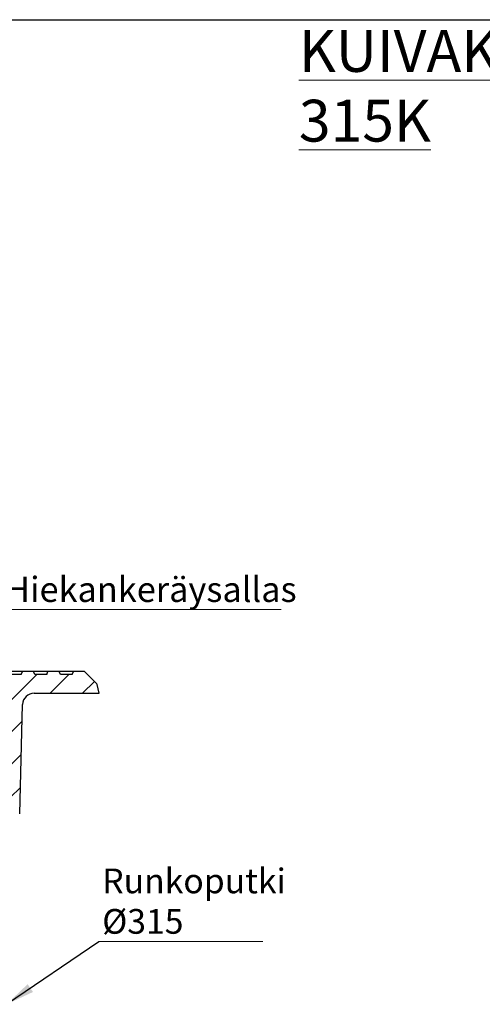
# Model space of a CAD drawing. Units: millimetres. Extents: x 10 to 410, y 10 to 287.
# Drawn here: x 126 to 190, y 150 to 287 of the extents above; entities that cross this region are included whole.
import ezdxf

# ---------------------------------------------------------------- set-up
doc = ezdxf.new("R2010")
doc.units = ezdxf.units.MM
doc.linetypes.add('SLD-Solid', pattern=[0])
doc.styles.add('SLDTEXTSTYLE0', font='arial.ttf', dxfattribs={"width": 0.948})
doc.styles.get("Standard").update_dxf_attribs({"font": 'arial.ttf'})
doc.dimstyles.new('SLDDIMSTYLE1', dxfattribs={"dimtxt": 0.18, "dimasz": 4, "dimexe": 0, "dimexo": 0.0625, "dimgap": 0, "dimtad": 0, "dimtih": 1, "dimtoh": 1, "dimdec": 0, "dimrnd": 1e-09, "dimzin": 0, "dimdsep": 46, "dimtxsty": 'Standard', "dimsah": 1, "dimcen": 0.09, "dimadec": 0, "dimazin": 0, "dimtfac": 4, "dimtdec": 0, "dimtofl": 0, "dimtmove": 0, "dimatfit": 3, "dimfxl": 1, "dimfrac": 2, "dimtolj": 1, "dimtzin": 0, "dimarcsym": 0})

# ---------------------------------------------------------------- blocks, each defined once
blk = doc.blocks.new('SW_NOTE_0_3')
at = {"color": 0, "linetype": 'SLD-Solid', "lineweight": 0}
blk.add_line((22.8, 0), (0, 0), dxfattribs=at)
at = {"color": 0, "linetype": 'Continuous', "lineweight": 0, "char_height": 3.44, "attachment_point": 1, "style": 'SLDTEXTSTYLE0'}
for s, insert in [('Runkoputki', (0.48, 10.14)), ('Ø315', (0.48, 4.51))]:
    blk.add_mtext(s, dxfattribs=dict(at, insert=insert))
blk = doc.blocks.new('SW_NOTE_0_7')
at = {"color": 0, "linetype": 'SLD-Solid', "lineweight": 0}
blk.add_line((38.89, 0), (0, 0), dxfattribs=at)
at = {"color": 0, "linetype": 'Continuous', "lineweight": 0, "insert": (0.49, 4.54), "char_height": 3.5, "attachment_point": 1, "style": 'SLDTEXTSTYLE0'}
blk.add_mtext('Hiekankeräysallas', dxfattribs=at)

msp = doc.modelspace()

# ---------------------------------------------------------------- hatches: boundary and pattern name
at = {"linetype": 'SLD-Solid', "lineweight": 18}
h = msp.add_hatch(dxfattribs=at)
h.set_pattern_fill('ANSI31', style=0)
edge = h.paths.add_edge_path(flags=0)
edge.add_line((136.82, 194.66), (135.19, 196.28))
edge.add_line((135.19, 196.28), (133.66, 196.28))
edge.add_line((133.66, 196.28), (133.48, 195.88))
edge.add_line((133.48, 195.88), (131.85, 195.88))
edge.add_line((131.85, 195.88), (131.66, 196.28))
edge.add_line((131.66, 196.28), (130.1, 196.28))
edge.add_line((130.1, 196.28), (129.92, 195.88))
edge.add_line((129.92, 195.88), (128.29, 195.88))
edge.add_line((128.29, 195.88), (128.1, 196.28))
edge.add_line((128.1, 196.28), (126.54, 196.28))
edge.add_line((126.54, 196.28), (126.36, 195.88))
edge.add_line((126.36, 195.88), (124.73, 195.88))
edge.add_line((124.73, 195.88), (124.54, 196.28))
edge.add_line((124.54, 196.28), (123.13, 196.28))
edge.add_arc((123.13, 196.08), 0.2, 90, 176)
edge.add_line((122.93, 196.09), (122.4, 188.45))
edge.add_arc((122, 188.48), 0.4, 270, 356, ccw=False)
edge.add_line((122, 188.08), (119.13, 188.08))
edge.add_arc((119.13, 187.88), 0.2, 90, 175)
edge.add_line((118.93, 187.9), (118.66, 184.88))
edge.add_line((118.66, 184.88), (122.27, 184.88))
edge.add_arc((122.27, 182.48), 2.4, 3, 90, ccw=False)
edge.add_line((124.66, 182.61), (124.98, 176.47))
edge.add_arc((125.18, 176.48), 0.2, 183, 270)
edge.add_line((125.18, 176.28), (125.97, 176.28))
edge.add_arc((125.97, 176.48), 0.2, 270, 358.5)
edge.add_line((126.17, 176.47), (126.57, 191.72))
edge.add_arc((128.17, 191.68), 1.6, 90, 178.5, ccw=False)
edge.add_line((128.17, 193.28), (137.24, 193.28))
edge.add_line((137.24, 193.28), (136.92, 194.48))
edge.add_arc((136.54, 194.37), 0.4, 15, 45)

# ---------------------------------------------------------------- linework, layer by layer
at = {"color": 7, "linetype": 'SLD-Solid', "lineweight": 25}
for p, q in [((10, 287), (410, 287)), ((126.54, 196.28), (124.54, 196.28)), ((126.36, 195.88), (126.54, 196.28)), ((128.1, 196.28), (126.54, 196.28)), ((128.29, 195.88), (128.1, 196.28)), ((130.1, 196.28), (128.1, 196.28)), ((129.92, 195.88), (130.1, 196.28)), ((131.66, 196.28), (130.1, 196.28)), ((131.85, 195.88), (131.66, 196.28)), ((133.66, 196.28), (131.66, 196.28)), ((133.48, 195.88), (133.66, 196.28)), ((135.19, 196.28), (133.66, 196.28)), ((136.82, 194.66), (135.19, 196.28)), ((126.36, 195.88), (124.73, 195.88)), ((129.92, 195.88), (128.29, 195.88)), ((133.48, 195.88), (131.85, 195.88)), ((128.17, 193.28), (137.24, 193.28)), ((137.24, 193.28), (136.92, 194.48)), ((126.17, 176.47), (126.57, 191.72))]:
    msp.add_line(p, q, dxfattribs=at)
for centre, radius, start, end in [((136.54, 194.37), 0.4, 15, 45), ((128.17, 191.68), 1.6, 90, 178.5)]:
    msp.add_arc(centre, radius, start, end, dxfattribs=at)

# ---------------------------------------------------------------- block references
at = {"color": 7, "linetype": 'Continuous', "lineweight": 0}
for name, p in [('SW_NOTE_0_7', (123.65, 204.93)), ('SW_NOTE_0_3', (137.16, 158.73))]:
    msp.add_blockref(name, p, dxfattribs=at)

# ---------------------------------------------------------------- texts
at = {"color": 7, "linetype": 'Continuous', "lineweight": 0, "insert": (164.99, 285.56), "char_height": 5.8208, "attachment_point": 1, "style": 'SLDTEXTSTYLE0'}
msp.add_mtext('\\LKUIVAKAIVO KK 315K', dxfattribs=at)

# ---------------------------------------------------------------- leaders
at = {"color": 7, "linetype": 'Continuous', "lineweight": 0}
msp.add_leader([(124.34, 149.98), (137.16, 158.73)], dimstyle='SLDDIMSTYLE1', dxfattribs=at)

doc.saveas('drawing.dxf')
